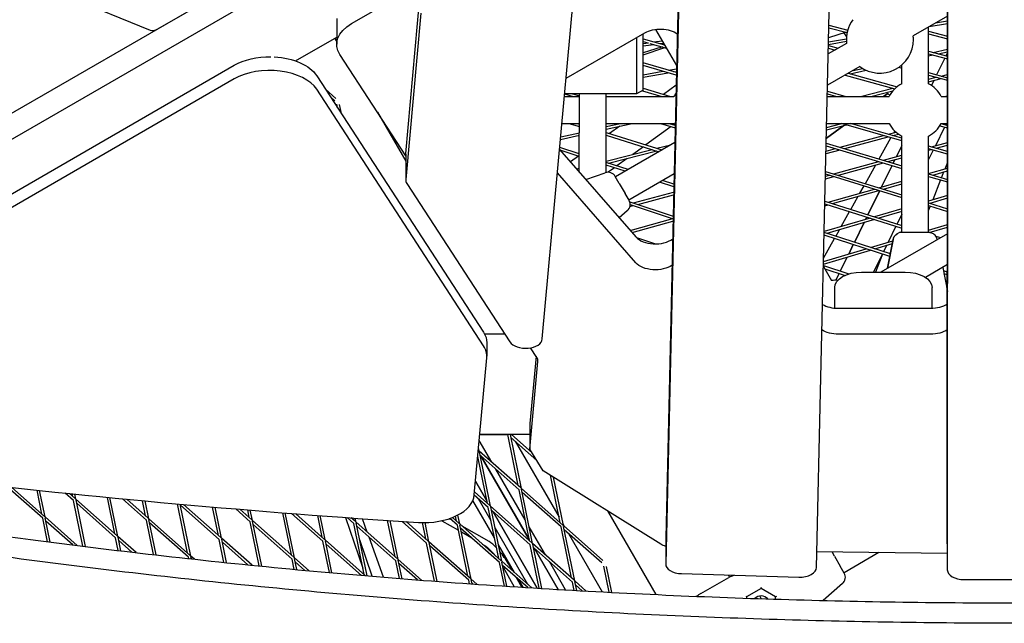
# Model space of a CAD drawing. Units: millimetres. Extents: x -4198 to 13137, y -6282 to 4903.
# Drawn here: x -598 to -11, y 996 to 1356 of the extents above; entities that cross this region are included whole.
import ezdxf

# ---------------------------------------------------------------- set-up
doc = ezdxf.new("R2010")
doc.units = ezdxf.units.MM
doc.layers.add('2D', color=7, linetype='Continuous', true_color=0xc2ced6)

# ---------------------------------------------------------------- blocks, each defined once
blk = doc.blocks.new('A$C55cefe5d')
at = {"layer": '2D'}
for p, q in [((-165.93, 1553.7), (-686.4, 1253.13)), ((-673.01, 1245.4), (-152.54, 1545.97)), ((-400.36, 1354.8), (-138.39, 1506)), ((-123.02, 1030.38), (-112.51, 1489.3)), ((-45.01, 1044.47), (-45, 1481.8)), ((-203.41, 1466.13), (-212.97, 1048.07)), ((-45, 1466.34), (-45.01, 1029)), ((-203.41, 1450.67), (-212.97, 1032.61)), ((-737.32, 1439.72), (-520.58, 1350.87)), ((-286.58, 1166.67), (-265.04, 1403.17)), ((-515.94, 1351.57), (-439.78, 1395.55)), ((-368.04, 1277.31), (-359, 1376.55)), ((-409.22, 1357.89), (-409.22, 1342.43)), ((-359, 1361.08), (-368.04, 1261.84)), ((-45, 1359.24), (-65.36, 1347.48)), ((-219.01, 1351.35), (-206.53, 1329.73)), ((-115.65, 1352.34), (-104.78, 1349.49)), ((-115.61, 1353.88), (-104.41, 1350.94)), ((-56.17, 1318.87), (-56.17, 1352.79)), ((-55.82, 1352.99), (-45, 1354.9)), ((-52.02, 1355.18), (-45, 1356.43)), ((-433.89, 1332.55), (-409.22, 1346.79)), ((-410.45, 1346.08), (-409.22, 1343.96)), ((-272.42, 1322.16), (-225.37, 1349.33)), ((-226.42, 1345.67), (-213.63, 1342.03)), ((-115.84, 1343.89), (-105.23, 1345.77)), ((-105.37, 1349.64), (-115.79, 1346.37)), ((-106.78, 1349.2), (-105.16, 1346.98)), ((-56.17, 1350.18), (-45, 1347.34)), ((-56.17, 1348.63), (-45, 1345.79)), ((-226.42, 1344.11), (-223.69, 1343.33)), ((-226.42, 1342.94), (-223.3, 1343.39)), ((-226.42, 1341.43), (-220.14, 1342.32)), ((-226.42, 1336.07), (-214.08, 1340.31)), ((-222.45, 1342.98), (-212.55, 1340.16)), ((-220.04, 1343.85), (-215.08, 1344.55)), ((-216.48, 1342.84), (-214.28, 1343.15)), ((-105.11, 1343), (-116.01, 1336.71)), ((-115.93, 1340.1), (-111.99, 1339.03)), ((-115.89, 1341.64), (-110.16, 1340.09)), ((-115.88, 1342.36), (-105.21, 1344.25)), ((-53.54, 1337.61), (-45, 1339.55)), ((-368.06, 1275.94), (-407.28, 1336.26)), ((-56.17, 1338.3), (-45, 1335.37)), ((-56.17, 1336.75), (-45, 1333.82)), ((-56.17, 1335.47), (-53.57, 1336.06)), ((-46.53, 1334.22), (-51.41, 1324.26)), ((-50.4, 1336.78), (-45, 1338.01)), ((-45, 1337.34), (-45.86, 1335.59)), ((-704.58, 1194.7), (-470.35, 1329.93)), ((-433.4, 1332.37), (-433.48, 1332.78)), ((-206.62, 1325.61), (-226.42, 1331.39)), ((-206.66, 1324.06), (-226.42, 1329.83)), ((-211.34, 1326.99), (-206.57, 1327.83)), ((-97.11, 1329.15), (-116.44, 1317.99)), ((-101.21, 1326.78), (-95.51, 1328.08)), ((-73.9, 1328.77), (-72.17, 1328.3)), ((-72.39, 1329.91), (-72.17, 1329.85)), ((-72.17, 1318.87), (-72.17, 1330.1)), ((-470.35, 1321.79), (-704.58, 1186.56)), ((-421.14, 1323.72), (-321.61, 1170.65)), ((-226.42, 1324.32), (-214.67, 1326.4)), ((-226.42, 1322.8), (-211.42, 1325.45)), ((-208.09, 1326.04), (-206.61, 1326.3)), ((-105.9, 1324.08), (-76.33, 1315.89)), ((-104.07, 1325.13), (-74.97, 1317.07)), ((-103.01, 1324.84), (-93.45, 1327.01)), ((-56.17, 1325.54), (-45, 1322.53)), ((-56.17, 1323.99), (-45, 1320.98)), ((-56.17, 1321.62), (-51.64, 1322.77)), ((-56.17, 1320.07), (-48.69, 1321.97)), ((-52.09, 1322.89), (-52.22, 1322.62)), ((-48.67, 1323.52), (-45, 1324.46)), ((-45.72, 1322.73), (-45, 1322.91)), ((-321.61, 1162.51), (-421.14, 1315.58)), ((-409.65, 1310.12), (-415.9, 1315.66)), ((-226.43, 1316.19), (-210.11, 1311.3)), ((-206.8, 1318.06), (-214.35, 1312.57)), ((-96.74, 1311.3), (-77.46, 1316.2)), ((-53.09, 1320.85), (-54.53, 1317.91)), ((-410.27, 1308.66), (-412.82, 1310.92)), ((-273.41, 1311.3), (-264.47, 1311.3)), ((-273.27, 1312.84), (-268.27, 1311.3)), ((-230.44, 1312.99), (-273.26, 1312.99)), ((-268.66, 1312.99), (-264.47, 1311.7)), ((-264.53, 1266.25), (-264.46, 1312.99)), ((-248.53, 1265.97), (-248.46, 1312.99)), ((-248.47, 1311.3), (-208.1, 1311.3)), ((-226.44, 1314.99), (-230.44, 1312.99)), ((-226.9, 1314.76), (-215.35, 1311.3)), ((-215.88, 1311.46), (-216.1, 1311.3)), ((-116.59, 1311.3), (-79.74, 1311.3)), ((-116.55, 1312.87), (-111.05, 1311.3)), ((-116.52, 1314.41), (-105.57, 1311.3)), ((-90.65, 1311.3), (-77.5, 1314.65)), ((-80.54, 1313.08), (-82.99, 1311.3)), ((-82.99, 1311.3), (-80.54, 1313.08)), ((-48.61, 1311.3), (-45, 1311.3)), ((-46.8, 1311.3), (-45, 1311.77)), ((-408.7, 1304.58), (-409.13, 1306.68)), ((-406.46, 1301.15), (-407.56, 1306.49)), ((-384.93, 1301.89), (-368.06, 1272.66)), ((-274.87, 1295.3), (-264.49, 1295.3)), ((-270.78, 1295.3), (-264.49, 1293.33)), ((-265.77, 1295.3), (-264.49, 1294.9)), ((-248.49, 1295.3), (-208.1, 1295.3)), ((-248.49, 1293.34), (-239.86, 1295.3)), ((-248.49, 1291.8), (-233.08, 1295.3)), ((-240.41, 1293.64), (-246.47, 1289.23)), ((-209.77, 1293.35), (-224.81, 1282.43)), ((-216.12, 1295.3), (-207.38, 1292.62)), ((-211.01, 1295.3), (-207.49, 1294.22)), ((-207.81, 1294.77), (-208.25, 1294.46)), ((-106.76, 1294.03), (-117.16, 1286.48)), ((-117.16, 1286.48), (-106.76, 1294.03)), ((-117.05, 1291.33), (-105.17, 1294.45)), ((-117.01, 1292.89), (-107.97, 1295.26)), ((-116.95, 1295.3), (-79.74, 1295.3)), ((-72.17, 1284.82), (-108.1, 1295.3)), ((-72.17, 1286.38), (-102.74, 1295.3)), ((-102.35, 1295.19), (-101.91, 1295.3)), ((-46.69, 1293), (-52.15, 1281.86)), ((-49.48, 1293.79), (-45, 1292.52)), ((-48.7, 1295.13), (-45, 1294.08)), ((-48.61, 1295.3), (-45, 1295.3)), ((-45.57, 1295.3), (-46.02, 1294.37)), ((-275.75, 1285.61), (-264.5, 1288.17)), ((-275.61, 1287.18), (-264.5, 1289.71)), ((-248.5, 1289.87), (-215.25, 1279.42)), ((-248.5, 1288.3), (-217.01, 1278.4)), ((-247.98, 1288.14), (-248.5, 1287.76)), ((-108.97, 1281.03), (-83.1, 1288.01)), ((-106.24, 1280.21), (-80.33, 1287.2)), ((-85.68, 1274.06), (-78.61, 1286.7)), ((-80.31, 1288.76), (-75.58, 1290.03)), ((-77.54, 1287.95), (-74.09, 1288.88)), ((-76.95, 1289.66), (-76.35, 1290.73)), ((-72.17, 1230.14), (-72.17, 1287.74)), ((-56.17, 1230.14), (-56.17, 1287.74)), ((-264.51, 1277.14), (-276.18, 1280.9)), ((-207.58, 1283.85), (-242.96, 1263.42)), ((-226.32, 1281.33), (-232.62, 1276.75)), ((-218.33, 1280.39), (-209.83, 1282.55)), ((-117.33, 1278.78), (-111.73, 1280.29)), ((-117.26, 1281.95), (-72.17, 1268.45)), ((-117.22, 1283.5), (-72.17, 1270.02)), ((-72.17, 1281.93), (-75.35, 1275.44)), ((-72.17, 1281.93), (-75.35, 1275.44)), ((-75.35, 1275.44), (-72.17, 1281.93)), ((-45, 1278.45), (-56.17, 1281.71)), ((-54.49, 1281.22), (-45, 1283.85)), ((-51.75, 1280.42), (-45, 1282.29)), ((-368.06, 1277), (-368.06, 1261.54)), ((-276.29, 1279.72), (-230.74, 1227.53)), ((-264.52, 1275.56), (-275.84, 1279.21)), ((-265.05, 1275.74), (-269.8, 1272.29)), ((-248.52, 1272.71), (-221.09, 1279.68)), ((-247.08, 1271.53), (-218.37, 1278.83)), ((-215.6, 1279.53), (-214.62, 1279.78)), ((-117.37, 1277.21), (-109, 1279.47)), ((-83.12, 1273.29), (-72.17, 1276.32)), ((-80.41, 1272.48), (-72.17, 1274.77)), ((-45, 1276.89), (-56.17, 1280.15)), ((-56.17, 1279.2), (-54.5, 1279.66)), ((-53.39, 1279.34), (-56.17, 1273.67)), ((-266.24, 1268.2), (-264.53, 1268.64)), ((-235.42, 1267.77), (-248.52, 1271.99)), ((-237.17, 1266.76), (-248.52, 1270.42)), ((-243.55, 1268.81), (-247.28, 1266.1)), ((-235.9, 1274.37), (-242.04, 1269.91)), ((-112.63, 1265.12), (-85.83, 1272.54)), ((-109.96, 1264.3), (-83.13, 1271.73)), ((-93.91, 1259.37), (-87.7, 1270.47)), ((-86.66, 1272.31), (-86.43, 1272.72)), ((-77.93, 1270.17), (-84.23, 1257.33)), ((-77.93, 1270.17), (-84.23, 1257.33)), ((-84.23, 1257.33), (-77.93, 1270.17)), ((-76.24, 1273.64), (-77.27, 1271.54)), ((-77.27, 1271.54), (-76.24, 1273.64)), ((-76.23, 1273.64), (-77.26, 1271.54)), ((-45, 1271.94), (-46.53, 1268.05)), ((-230.74, 1212.07), (-277.56, 1265.72)), ((-265.13, 1266.94), (-264.53, 1267.09)), ((-260.66, 1261.82), (-249.03, 1265.83)), ((-240.69, 1259.48), (-243.07, 1263.6)), ((-208.01, 1265.12), (-234.96, 1249.56)), ((-117.71, 1262.15), (-112.65, 1263.56)), ((-117.68, 1263.72), (-115.32, 1264.37)), ((-117.65, 1265.09), (-72.17, 1251.14)), ((-117.61, 1266.65), (-72.17, 1252.7)), ((-56.17, 1265.31), (-45, 1268.49)), ((-56.17, 1265.23), (-45, 1261.88)), ((-56.17, 1263.66), (-45, 1260.32)), ((-53.64, 1264.47), (-45, 1266.93)), ((-47.21, 1266.3), (-48.53, 1262.94)), ((-367.41, 1259.48), (-305.93, 1164.92)), ((-240.69, 1259.48), (-237.24, 1253.5)), ((-208.18, 1257.43), (-216.62, 1260.15)), ((-208.15, 1258.99), (-214.87, 1261.16)), ((-97.1, 1253.67), (-94.66, 1258.03)), ((-85.8, 1256.89), (-72.17, 1260.76)), ((-83.16, 1256.08), (-72.17, 1259.2)), ((-49.08, 1261.54), (-53.74, 1249.64)), ((-234.86, 1249.38), (-237.24, 1253.5)), ((-232.29, 1247.79), (-208.26, 1254.27)), ((-229.69, 1246.94), (-208.29, 1252.71)), ((-116.13, 1248.26), (-88.45, 1256.13)), ((-113.52, 1247.44), (-85.81, 1255.32)), ((-102.52, 1243.98), (-98.14, 1251.82)), ((-85.3, 1255.16), (-92.35, 1240.78)), ((-92.35, 1240.78), (-85.3, 1255.16)), ((-85.29, 1255.16), (-92.34, 1240.78)), ((-45, 1252.19), (-56.17, 1248.93)), ((-234.46, 1248.51), (-208.58, 1239.98)), ((-234.33, 1245.69), (-232.33, 1246.23)), ((-234.19, 1246.84), (-208.62, 1238.42)), ((-118.08, 1246.15), (-116.15, 1246.69)), ((-118.05, 1247.29), (-72.17, 1232.87)), ((-118.02, 1248.85), (-72.17, 1234.44)), ((-56.17, 1247.8), (-45, 1244.37)), ((-56.17, 1246.23), (-45, 1242.8)), ((-55.19, 1245.93), (-56.17, 1243.44)), ((-45, 1250.63), (-55.45, 1247.58)), ((-54.43, 1247.87), (-54.65, 1247.33)), ((-235.9, 1243.1), (-240.7, 1238.94)), ((-108.26, 1233.73), (-103.27, 1242.65)), ((-93.01, 1239.42), (-93.73, 1237.97)), ((-93.73, 1237.97), (-93.01, 1239.42)), ((-93.01, 1239.42), (-93.72, 1237.97)), ((-72.17, 1244.26), (-88.37, 1239.53)), ((-72.17, 1242.7), (-85.79, 1238.72)), ((-72.17, 1241.04), (-74.97, 1235.32)), ((-234.17, 1231.46), (-208.81, 1238.48)), ((-233.08, 1230.21), (-208.65, 1236.97)), ((-90.96, 1238.78), (-118.43, 1230.76)), ((-88.38, 1237.97), (-116.94, 1229.63)), ((-94.62, 1236.15), (-100.42, 1224.31)), ((-100.42, 1224.31), (-94.62, 1236.15)), ((-94.62, 1236.15), (-96.48, 1232.35)), ((-75.64, 1233.96), (-80.35, 1224.37)), ((-56.17, 1231.6), (-45, 1234.95)), ((-55.83, 1230.14), (-45, 1233.38)), ((-79.27, 1215.93), (-118.48, 1228.55)), ((-78.99, 1217.41), (-118.45, 1230.12)), ((-111.53, 1227.89), (-109.31, 1231.86)), ((-45, 1229.49), (-84.64, 1206.61)), ((-74.88, 1229.47), (-74.89, 1229.46)), ((-74.87, 1229.47), (-74.88, 1229.47)), ((-60.71, 1230.14), (-67.61, 1230.14)), ((-51.9, 1228.07), (-49.03, 1227.17)), ((-230.49, 1227.25), (-219.03, 1223.39)), ((-118.79, 1214.92), (-112.28, 1226.56)), ((-101.09, 1222.95), (-103.84, 1217.33)), ((-103.84, 1217.33), (-101.09, 1222.95)), ((-90.83, 1221.23), (-77.46, 1225.23)), ((-88.31, 1220.42), (-77.79, 1223.57)), ((-81.25, 1222.53), (-83.11, 1218.74)), ((-77.3, 1226.09), (-80.64, 1208.92)), ((-80.63, 1208.92), (-77.29, 1226.09)), ((-80.63, 1208.92), (-77.29, 1226.09)), ((-51.08, 1226.24), (-50.79, 1226.15)), ((-51.05, 1226.1), (-51.03, 1226.01)), ((-118.88, 1211.27), (-90.85, 1219.66)), ((-118.84, 1212.85), (-93.37, 1220.47)), ((-83.77, 1217.38), (-89.06, 1206.61)), ((-83.59, 1217.32), (-87.79, 1206.61)), ((-82.74, 1219.49), (-83.04, 1218.72)), ((-118.91, 1209.97), (-114.05, 1201.56)), ((-118.9, 1210.43), (-103.82, 1205.47)), ((-104.74, 1215.5), (-108.85, 1207.12)), ((-108.85, 1207.12), (-104.74, 1215.5)), ((-45, 1211.02), (-58.12, 1203.44)), ((-118.11, 1208.6), (-106.03, 1204.62)), ((-109.52, 1205.76), (-111.52, 1201.68)), ((-111.52, 1201.68), (-109.52, 1205.76)), ((-96.14, 1206.61), (-70.14, 1206.61)), ((-47.79, 1209.4), (-45, 1195.07)), ((-45, 1206.47), (-47.37, 1207.24)), ((-45, 1204.9), (-47.05, 1205.56)), ((-112.14, 1185.08), (-112.14, 1197.31)), ((-54.14, 1185), (-54.14, 1197.31)), ((-45.47, 1197.46), (-45, 1197.61)), ((-45.18, 1195.98), (-45, 1196.03)), ((-110.01, 1184.98), (-55, 1184.98)), ((-309, 1169.65), (-321.02, 1169.65)), ((-55, 1169.52), (-110.01, 1169.52)), ((-319.68, 1164.49), (-319.68, 1156.35)), ((-289.84, 1155.64), (-293.6, 1161.43)), ((-327.14, 1073.68), (-319.72, 1155.43)), ((-290.33, 1156.4), (-293.96, 1116.34)), ((-293.96, 1100.88), (-289.21, 1153.28)), ((-293.96, 1116.34), (-293.96, 1100.88)), ((-316.63, 1093.14), (-324.19, 1106.22)), ((-293.96, 1109.65), (-323.88, 1109.65)), ((-323.88, 1109.64), (-307.18, 1109.64)), ((-307.18, 1109.64), (-323.88, 1109.64)), ((-300.96, 1079.25), (-307.18, 1109.65)), ((-299.09, 1077.59), (-305.65, 1109.65)), ((-289.85, 1094.29), (-305.32, 1108)), ((-292.65, 1098.78), (-304.91, 1109.65)), ((-302.73, 1105.71), (-276.56, 1060.38)), ((-324.56, 1100.17), (-324.72, 1100.32)), ((-324.19, 1099.84), (-324.59, 1101.8)), ((-299.47, 1077.92), (-324.19, 1099.84)), ((-317.46, 1066.98), (-324.09, 1099.35)), ((-285.99, 1088.1), (-293.96, 1100.88)), ((-319.33, 1068.64), (-325.06, 1096.61)), ((-300.46, 1076.8), (-323.69, 1097.39)), ((-323.18, 1096.95), (-294.38, 1047.1)), ((-294.38, 1047.1), (-323.18, 1096.95)), ((-296.77, 1058.77), (-314.25, 1089.03)), ((-215.86, 1044.21), (-285.99, 1088.1)), ((-319.62, 1070.05), (-326.41, 1081.79)), ((-326.41, 1081.79), (-319.62, 1070.05)), ((-275.87, 1056.99), (-281.68, 1085.4)), ((-274, 1055.34), (-279.93, 1084.3)), ((-584.55, 1059.74), (-605.52, 1078.34)), ((-583.56, 1060.87), (-602.95, 1078.06)), ((-585.05, 1062.19), (-587.97, 1076.47)), ((-583.18, 1060.54), (-586.41, 1076.3)), ((-317.84, 1067.31), (-326.98, 1075.42)), ((-294.24, 1046.39), (-300.46, 1076.8)), ((-274.37, 1055.67), (-299.09, 1077.59)), ((-292.37, 1044.73), (-298.99, 1077.1)), ((-275.37, 1054.55), (-298.59, 1075.14)), ((-566.18, 1070.35), (-571.11, 1074.72)), ((-565.19, 1071.47), (-568.55, 1074.46)), ((-566.68, 1072.8), (-566.99, 1074.3)), ((-560.6, 1043.09), (-566.18, 1070.35)), ((-564.81, 1071.14), (-565.43, 1074.14)), ((-540.09, 1049.22), (-564.81, 1071.14)), ((-559.03, 1042.89), (-564.71, 1070.65)), ((-541.59, 1050.55), (-546.02, 1072.22)), ((-539.72, 1048.89), (-544.46, 1072.07)), ((-522.72, 1058.7), (-536.97, 1071.34)), ((-521.72, 1059.83), (-534.44, 1071.1)), ((-523.22, 1061.15), (-525.07, 1070.22)), ((-521.35, 1059.5), (-523.51, 1070.07)), ((-315.12, 1048.06), (-328, 1070.35)), ((-318.83, 1066.19), (-327.15, 1073.57)), ((-324.81, 1071.49), (-317.23, 1058.38)), ((-541.09, 1048.1), (-564.31, 1068.69)), ((-498.12, 1038.9), (-504.14, 1068.3)), ((-496.25, 1037.24), (-502.58, 1068.16)), ((-479.25, 1047.06), (-502.47, 1067.65)), ((-478.25, 1048.18), (-500.58, 1067.98)), ((-479.75, 1049.51), (-483.22, 1066.46)), ((-477.88, 1047.85), (-481.66, 1066.33)), ((-460.88, 1057.67), (-469.48, 1065.3)), ((-459.88, 1058.79), (-466.99, 1065.09)), ((-461.38, 1060.11), (-462.32, 1064.7)), ((-459.51, 1058.46), (-460.76, 1064.58)), ((-436.28, 1037.86), (-441.43, 1063.03)), ((-312.61, 1035.78), (-318.83, 1066.19)), ((-292.74, 1045.06), (-317.46, 1066.98)), ((-310.74, 1034.12), (-317.36, 1066.49)), ((-293.74, 1043.94), (-316.96, 1064.53)), ((-289.57, 1018.03), (-315.88, 1063.57)), ((-315.88, 1063.57), (-289.57, 1018.03)), ((-247.65, 1064.1), (-218.86, 1014.24)), ((-581.7, 1045.79), (-584.55, 1059.74)), ((-563.99, 1043.51), (-583.18, 1060.54)), ((-580.12, 1045.58), (-583.08, 1060.05)), ((-566.63, 1043.85), (-582.68, 1058.09)), ((-518.49, 1038.04), (-522.72, 1058.7)), ((-496.62, 1037.57), (-521.35, 1059.5)), ((-516.92, 1037.86), (-521.25, 1059.01)), ((-455.48, 1031.3), (-460.88, 1057.67)), ((-434.79, 1036.53), (-459.51, 1058.46)), ((-453.92, 1031.15), (-459.41, 1057.97)), ((-434.41, 1036.2), (-439.88, 1062.91)), ((-417.41, 1046.02), (-436.13, 1062.61)), ((-416.42, 1047.14), (-433.65, 1062.42)), ((-417.91, 1048.47), (-420.57, 1061.43)), ((-416.04, 1046.81), (-419.01, 1061.31)), ((-404.07, 1060.22), (-393.6, 1030.02)), ((-399.04, 1056.63), (-403.01, 1060.15)), ((-398.05, 1057.75), (-400.56, 1059.97)), ((-399.85, 1059.34), (-400.05, 1059.94)), ((-399.54, 1059.07), (-399.71, 1059.91)), ((-397.67, 1057.42), (-398.16, 1059.8)), ((-372.95, 1035.49), (-397.67, 1057.42)), ((-390.98, 1051.48), (-393.86, 1059.5)), ((-374.45, 1036.82), (-378.88, 1058.48)), ((-372.58, 1035.16), (-377.33, 1058.37)), ((-355.58, 1044.98), (-370.14, 1057.9)), ((-354.58, 1046.1), (-367.7, 1057.74)), ((-356.08, 1047.43), (-358.07, 1057.17)), ((-354.21, 1045.77), (-356.54, 1057.16)), ((-346.51, 1058.28), (-336.59, 1052.57)), ((-340.76, 1058.74), (-342.08, 1059.5)), ((-337.2, 1055.59), (-341.75, 1059.62)), ((-336.21, 1056.71), (-340.16, 1060.21)), ((-337.71, 1058.03), (-338.31, 1061)), ((-335.84, 1056.38), (-336.92, 1061.69)), ((-497.62, 1036.45), (-520.84, 1057.05)), ((-435.78, 1035.41), (-459.01, 1056.01)), ((-392.82, 1026.21), (-399.04, 1056.63)), ((-391.12, 1025.4), (-397.57, 1056.93)), ((-373.95, 1034.37), (-397.17, 1054.97)), ((-330.98, 1025.17), (-337.2, 1055.59)), ((-311.11, 1034.45), (-335.84, 1056.38)), ((-329.11, 1023.52), (-335.73, 1055.89)), ((-312.11, 1033.33), (-335.33, 1053.93)), ((-334.85, 1051.57), (-328.63, 1047.98)), ((-318.32, 1045.81), (-334.31, 1055.02)), ((-314.86, 1054.27), (-295.33, 1020.45)), ((-284.77, 1037.99), (-294.4, 1054.67)), ((-269.14, 1024.13), (-275.37, 1054.55)), ((-274.19, 1056.28), (-273.28, 1054.7)), ((-250.56, 1034.55), (-274, 1055.34)), ((-267.27, 1022.48), (-273.9, 1054.85)), ((-251.18, 1033.09), (-273.5, 1052.89)), ((-539.53, 1040.51), (-541.09, 1048.1)), ((-528.83, 1039.24), (-539.72, 1048.89)), ((-537.96, 1040.32), (-539.62, 1048.4)), ((-531.44, 1039.54), (-539.22, 1046.44)), ((-476.46, 1033.44), (-479.25, 1047.06)), ((-459.7, 1031.72), (-477.88, 1047.85)), ((-474.9, 1033.28), (-477.78, 1047.36)), ((-462.25, 1031.98), (-477.38, 1045.4)), ((-413.59, 1027.35), (-417.41, 1046.02)), ((-391.99, 1025.48), (-416.04, 1046.81)), ((-412.03, 1027.21), (-415.94, 1046.32)), ((-387.99, 1025.14), (-395.5, 1046.82)), ((-381.34, 1024.59), (-389.93, 1048.54)), ((-329.48, 1023.85), (-354.21, 1045.77)), ((-270.91, 1050.59), (-250.83, 1015.82)), ((-212.98, 1048), (-212.98, 1032.53)), ((-394.49, 1025.69), (-415.54, 1044.36)), ((-350.92, 1022.21), (-355.58, 1044.98)), ((-349.36, 1022.09), (-354.11, 1045.28)), ((-330.48, 1022.73), (-353.7, 1043.32)), ((-322.17, 1044.26), (-321.59, 1043.92)), ((-303.22, 1027.45), (-312.75, 1043.96)), ((-288.42, 1017.96), (-293.74, 1043.94)), ((-267.65, 1022.81), (-292.37, 1044.73)), ((-286.87, 1017.86), (-292.27, 1044.24)), ((-268.64, 1021.69), (-291.87, 1042.28)), ((-291.32, 1041.8), (-277.16, 1017.28)), ((-277.16, 1017.28), (-291.32, 1041.8)), ((-45.13, 1038.66), (-122.8, 1039.81)), ((-112.33, 1037.15), (-113.78, 1039.67)), ((-45.01, 1044.47), (-45.01, 1029)), ((-497.46, 1035.68), (-497.62, 1036.45)), ((-494.08, 1035.31), (-496.25, 1037.24)), ((-495.9, 1035.51), (-496.15, 1036.75)), ((-434.53, 1029.28), (-435.78, 1035.41)), ((-425.67, 1028.45), (-434.41, 1036.2)), ((-432.97, 1029.13), (-434.31, 1035.71)), ((-428.2, 1028.68), (-433.91, 1033.75)), ((-371.79, 1023.82), (-373.95, 1034.37)), ((-358.63, 1022.79), (-372.58, 1035.16)), ((-370.23, 1023.7), (-372.48, 1034.67)), ((-292.82, 1018.23), (-310.74, 1034.12)), ((-307.68, 1019.17), (-310.64, 1033.63)), ((-272.66, 1017.02), (-282.39, 1033.88)), ((-112.33, 1037.15), (-108.88, 1031.17)), ((-85.77, 1039.26), (-106.6, 1027.23)), ((-361.1, 1022.98), (-372.08, 1032.71)), ((-309.23, 1019.28), (-312.11, 1033.33)), ((-295.25, 1018.38), (-310.24, 1031.67)), ((-310.01, 1030.54), (-303.28, 1018.89)), ((-304.55, 1028.63), (-306.77, 1032.48)), ((-250.03, 1031.11), (-246.86, 1015.61)), ((-248.46, 1030.92), (-245.31, 1015.53)), ((-106.49, 1027.05), (-108.88, 1031.17)), ((-330.06, 1020.69), (-330.48, 1022.73)), ((-325.57, 1020.38), (-329.11, 1023.52)), ((-328.51, 1020.58), (-329.01, 1023.03)), ((-298.75, 1018.6), (-302.17, 1024.52)), ((-298.08, 1018.56), (-300.84, 1023.34)), ((-260.34, 1016.33), (-267.27, 1022.48)), ((-266.08, 1016.65), (-267.17, 1021.99)), ((-203.48, 1026.73), (-133.53, 1024.66)), ((-192.04, 1014.86), (-175.41, 1024.46)), ((-175.69, 1025.91), (-174.99, 1024.69)), ((-173.67, 1025.25), (-172.08, 1025.8)), ((-35.01, 1023.19), (34.99, 1023.19)), ((-328.03, 1020.55), (-328.61, 1021.07)), ((-267.63, 1016.74), (-268.64, 1021.69)), ((-262.75, 1016.46), (-266.77, 1020.03)), ((-156.04, 1017.93), (-164.73, 1012.91)), ((-147.41, 1012.91), (-156.07, 1017.91)), ((-107.54, 1020.78), (-119.12, 1010.72)), ((-192.04, 1014.86), (-193.36, 1014.1)), ((-164.73, 1012.94), (-164.73, 1012.07)), ((-156.9, 1013.35), (-155.99, 1011.77)), ((-147.41, 1012.91), (-146.76, 1013.29)), ((-147.41, 1011.5), (-147.41, 1012.91))]:
    blk.add_line(p, q, dxfattribs=at)
for centre, radius, start, end in [((-85.24, 1345.24), 20, 143.57821, 186.42185), ((-85.24, 1345.24), 20, 233.57821, 360), ((-85.24, 1345.24), 20, 0, 6.42185), ((-64.17, 1303.3), 17.5, 117.20281, 152.79698), ((-64.17, 1303.3), 17.5, 27.20272, 62.79705), ((-192.53, 1303.3), 17.5, 145.22076, 152.79698), ((0, 1408.68), 125, 229.88505, 230.61262), ((-192.53, 1303.3), 17.5, 207.20277, 212.15703), ((-64.17, 1303.3), 17.5, 207.20277, 242.79699), ((-64.17, 1303.3), 17.5, 297.20277, 332.79703), ((-247.4, 1261.1), 5, 30.00003, 109.00003), ((-239.19, 1246.88), 5, 311.00003, 30.00003), ((-111.81, 1181.68), 20, 85.69816, 96.42185), ((-170.41, 1015.8), 10, 109.00003, 120.00003), ((-110.83, 1024.55), 5, 311.00003, 30.00003), ((-156.07, 1007.91), 5.5, 42.76031, 133.51402)]:
    blk.add_arc(centre, radius, start, end, dxfattribs=at)
for centre, major_axis, ratio, start_param, end_param in [((-515.99, 1359.74), (-5, -8.66), 0.581137, 0.078518, 0.788809), ((-226.44, 1333.49), (0, -18.5), 0.000969, 0.000484, 2.537712), ((-449.21, 1309.42), (30, 0), 0.581121, 0.361275, 2.35292), ((-358.06, 1261.54), (-10, 0), 0.581121, -0.052882, 0.361275), ((-219.14, 1230.94), (13, 0), 0.581121, -2.67227, -0.662685), ((-110.01, 1192.53), (13, 0), 0.581121, -2.380406, -1.570813), ((-55, 1192.53), (13, 0), 0.581121, -1.570813, -0.693123), ((-296.57, 1166.98), (-10, 0), 0.581121, 0.361275, 3.088711), ((-349.68, 1156.35), (30, 0), 0.581121, -0.052736, 0.361275), ((-299.19, 1153.59), (10, 0), 0.581121, -0.052736, 0.361275), ((0.04, 2964.76), (3302.16, 0.02), 0.581121, -1.768721, -1.680162), ((-357.1, 1074.59), (30, 0), 0.581121, -1.680162, -0.052736), ((-312.54, 1029.14), (-10, 17.32), 0.333327, -0.927065, -0.522783), ((-202.98, 1048), (-10, 0), 0.581121, -0.013302, 0), ((-312.54, 1029.14), (-10, 17.32), 0.333327, -1.569981, -1.099435), ((-202.98, 1032.53), (-10, 0), 0.581121, -0.013302, 1.51984), ((-133.02, 1030.46), (10, 0), 0.581121, -1.621753, -0.013302), ((-35.01, 1029), (-10, 0), 0.581121, -0.000017, 1.570779), ((-156.07, 1018.49), (0, -0.571), 0.262403, 0.150355, 1.721151), ((-165.23, 1013.2), (0.494, -0.285), 0.262403, 0.150355, 1.420441)]:
    blk.add_ellipse(centre, major_axis=major_axis, ratio=ratio, start_param=start_param, end_param=end_param, dxfattribs=at)
at = {"layer": '2D', "extrusion": (0, 0, -1)}
for centre, major_axis, ratio, start_param, end_param in [((-379.22, 1342.43), (-30, 0), 0.581121, -0.361275, 0.788822), ((-216.2, 1343.97), (13, 0), 0.581121, -2.352911, -0.679857), ((-230.44, 1333.49), (0, -20.5), 0.000969, -2.252771, 0), ((-449.21, 1317.56), (30, 0), 0.581121, -2.35292, -1.545838), ((-449.21, 1317.56), (30, 0), 0.581121, -1.478248, -0.361275), ((-358.06, 1277), (-10, 0), 0.581121, 0, 0.052882), ((-72.38, 1225.14), (-2.5, 4.33), 0.999999, -0.855999, 0.000449), ((-72.38, 1225.14), (-2.5, 4.33), 0.999999, -0.855999, 0), ((-219.14, 1215.48), (-13, 0), 0.581121, -2.43513, -0.469323), ((-96.14, 1197.31), (-16, 0), 0.581121, 0.000017, 1.570813), ((-70.14, 1197.31), (16, 0), 0.581121, -1.570779, 0), ((-349.68, 1164.49), (30, 0), 0.581121, -0.361275, 0), ((-110.01, 1177.07), (-13, 0), 0.581121, -1.570779, -0.721439), ((-55, 1177.07), (-13, 0), 0.581121, -2.448416, -1.570779), ((-315.81, 1027.25), (10, -17.32), 0.333327, -2.618809, -2.040345), ((-208.53, 1048.16), (-10, 0), 0.581121, -1.110293, -0.748369), ((-44.88, 1044.47), (-10, 0), 0.581121, -1.558063, -1.545314)]:
    blk.add_ellipse(centre, major_axis=major_axis, ratio=ratio, start_param=start_param, end_param=end_param, dxfattribs=at)
at = {"layer": '2D'}
for points, knots in [([(-214.96, 1340.85), (-215.43, 1340.7), (-215.9, 1340.56), (-219.7, 1339.4), (-223.05, 1338.37), (-226.42, 1337.32)], [5.086054848, 5.086054848, 5.086054848, 5.086054848, 5.087168045, 5.087168045, 5.095063449, 5.095063449, 5.095063449, 5.095063449]), ([(-77.3, 1226.09), (-77.2, 1226.57), (-77.04, 1227.01), (-76.67, 1227.74), (-76.47, 1228.04), (-76.08, 1228.52), (-75.89, 1228.71), (-75.55, 1229.01), (-75.4, 1229.13), (-75.12, 1229.32), (-75, 1229.4), (-74.89, 1229.46)], [7.3291952005, 7.3291952005, 7.3291952005, 7.3291952005, 7.3293753237, 7.3293753237, 7.329555447, 7.329555447, 7.3297355702, 7.3297355702, 7.3299156935, 7.3299156935, 7.3300958167, 7.3300958167, 7.3300958167, 7.3300958167]), ([(-67.61, 1230.14), (-68.12, 1230.14), (-68.63, 1230.14), (-69.58, 1230.14), (-70.02, 1230.14), (-70.82, 1230.14), (-71.17, 1230.14), (-71.75, 1230.14), (-71.99, 1230.14), (-72.22, 1230.14), (-72.29, 1230.14), (-72.36, 1230.14), (-72.38, 1230.14), (-72.41, 1230.14), (-72.42, 1230.14), (-72.45, 1230.14), (-72.46, 1230.14), (-72.48, 1230.14), (-72.49, 1230.14), (-72.51, 1230.14), (-72.53, 1230.14), (-72.59, 1230.13), (-72.62, 1230.13), (-72.75, 1230.13), (-72.81, 1230.12), (-73.12, 1230.09), (-72.44, 1230.87), (-74.87, 1229.47)], [5.824606, 5.824606, 5.824606, 5.824606, 6.125704, 6.125704, 6.422985, 6.422985, 6.720232, 6.720232, 7.02133, 7.02133, 7.171879, 7.171879, 7.250987, 7.250987, 7.290542, 7.290542, 7.302282, 7.302282, 7.307538, 7.307538, 7.315357, 7.315357, 7.322191, 7.322191, 7.326144, 7.326144, 7.330096, 7.330096, 7.330096, 7.330096]), ([(-51.05, 1226.1), (-51.15, 1226.62), (-51.33, 1227.09), (-51.78, 1227.94), (-52.05, 1228.29), (-52.67, 1228.94), (-52.98, 1229.17), (-53.67, 1229.62), (-53.95, 1229.73), (-54.66, 1230), (-54.84, 1230.02), (-55.25, 1230.1), (-55.34, 1230.1), (-55.61, 1230.13), (-55.65, 1230.13), (-55.76, 1230.14), (-55.78, 1230.14), (-55.82, 1230.14), (-55.83, 1230.14), (-55.86, 1230.14), (-55.87, 1230.14), (-55.89, 1230.14), (-55.9, 1230.14), (-55.93, 1230.14), (-55.94, 1230.14), (-56.03, 1230.14), (-56.15, 1230.14), (-56.55, 1230.14), (-56.83, 1230.14), (-57.49, 1230.14), (-57.88, 1230.14), (-58.73, 1230.14), (-59.2, 1230.14), (-60.02, 1230.14), (-60.36, 1230.14), (-60.71, 1230.14)], [-1.045782, -1.045782, -1.045782, -1.045782, -1.045588, -1.045588, -1.045349, -1.045349, -1.044998, -1.044998, -1.04437, -1.04437, -1.042908, -1.042908, -1.040408, -1.040408, -1.034609, -1.034609, -1.026379, -1.026379, -1.019531, -1.019531, -1.010489, -1.010489, -0.994055, -0.994055, -0.944967, -0.944967, -0.644095, -0.644095, -0.343223, -0.343223, -0.042351, -0.042351, 0.253902, 0.253902, 0.458579, 0.458579, 0.458579, 0.458579]), ([(-615.99, 1050.43), (-607.96, 1049.3), (-599.92, 1048.21), (-567, 1043.81), (-542.03, 1040.73), (-492, 1035.01), (-466.95, 1032.38), (-416.84, 1027.57), (-391.78, 1025.39), (-341.76, 1021.46), (-316.79, 1019.71), (-267.03, 1016.63), (-242.23, 1015.31), (-192.91, 1013.05), (-168.38, 1012.13), (-119.67, 1010.67), (-95.5, 1010.13), (-47.59, 1009.42), (-23.86, 1009.25), (23.08, 1009.25), (46.81, 1009.42), (94.72, 1010.13), (118.9, 1010.67), (167.6, 1012.13), (192.13, 1013.05), (241.46, 1015.31), (266.25, 1016.63), (316.01, 1019.71), (340.98, 1021.46), (391, 1025.39), (416.06, 1027.57), (466.17, 1032.38), (491.23, 1035.01), (541.25, 1040.73), (566.22, 1043.81), (614.22, 1050.21), (637.27, 1053.5), (660.22, 1056.99)], [540.421691, 540.421691, 540.421691, 540.421691, 563.186364, 563.186364, 633.584659, 633.584659, 703.982955, 703.982955, 774.38125, 774.38125, 844.779546, 844.779546, 915.177841, 915.177841, 985.576136, 985.576136, 1055.974432, 1055.974432, 1126.372727, 1126.372727, 1196.771023, 1196.771023, 1267.169318, 1267.169318, 1337.567614, 1337.567614, 1407.965909, 1407.965909, 1478.364205, 1478.364205, 1548.7625, 1548.7625, 1619.160796, 1619.160796, 1689.559091, 1689.559091, 1754.983664, 1754.983664, 1754.983664, 1754.983664]), ([(660.22, 1044.49), (640.68, 1041.54), (621.07, 1038.74), (576.11, 1032.67), (550.72, 1029.49), (499.85, 1023.61), (474.37, 1020.9), (423.4, 1015.95), (397.91, 1013.7), (347.02, 1009.66), (321.62, 1007.86), (270.98, 1004.69), (245.75, 1003.33), (195.56, 1001.01), (170.6, 1000.06), (121.03, 998.56), (96.42, 998), (47.65, 997.27), (23.5, 997.1), (-24.28, 997.1), (-48.43, 997.27), (-97.2, 998), (-121.81, 998.56), (-171.38, 1000.06), (-196.34, 1001.01), (-246.53, 1003.33), (-271.76, 1004.69), (-322.4, 1007.86), (-347.8, 1009.66), (-398.69, 1013.7), (-424.18, 1015.95), (-475.15, 1020.9), (-500.63, 1023.61), (-551.5, 1029.49), (-576.89, 1032.67), (-606.79, 1036.71), (-611.39, 1037.34), (-615.99, 1037.98)], [517.582075, 517.582075, 517.582075, 517.582075, 573.28673, 573.28673, 644.947571, 644.947571, 716.608413, 716.608413, 788.269254, 788.269254, 859.930095, 859.930095, 931.590936, 931.590936, 1003.251778, 1003.251778, 1074.912619, 1074.912619, 1146.57346, 1146.57346, 1218.234301, 1218.234301, 1289.895143, 1289.895143, 1361.555984, 1361.555984, 1433.216825, 1433.216825, 1504.877667, 1504.877667, 1576.538508, 1576.538508, 1648.199349, 1648.199349, 1719.86019, 1719.86019, 1732.902606, 1732.902606, 1732.902606, 1732.902606]), ([(-194.78, 1013.2), (-194.38, 1013.45), (-193.99, 1013.71), (-193.51, 1014), (-193.44, 1014.04), (-193.37, 1014.09)], [-2.4268687, -2.4268687, -2.4268687, -2.4268687, -2.2993775, -2.2993775, -2.2759318, -2.2759318, -2.2759318, -2.2759318])]:
    blk.add_open_spline(points, degree=3, knots=knots, dxfattribs=at)
for points in [[(-214.01, 1340.34), (-214.04, 1340.33), (-214.06, 1340.32), (-214.08, 1340.31)], [(-214.01, 1340.34), (-213.89, 1340.38), (-213.77, 1340.43), (-213.66, 1340.48)], [(-382.61, 1298.32), (-382.69, 1298.3), (-382.76, 1298.29), (-382.84, 1298.27)], [(-193.37, 1014.09), (-193.37, 1014.09), (-193.37, 1014.09), (-193.36, 1014.1)]]:
    blk.add_open_spline(points, degree=3, dxfattribs=at)

msp = doc.modelspace()

# ---------------------------------------------------------------- block references
at = {"layer": '2D'}
msp.add_blockref('A$C55cefe5d', (0.00015, -0.91303), dxfattribs=at)

doc.saveas('drawing.dxf')
